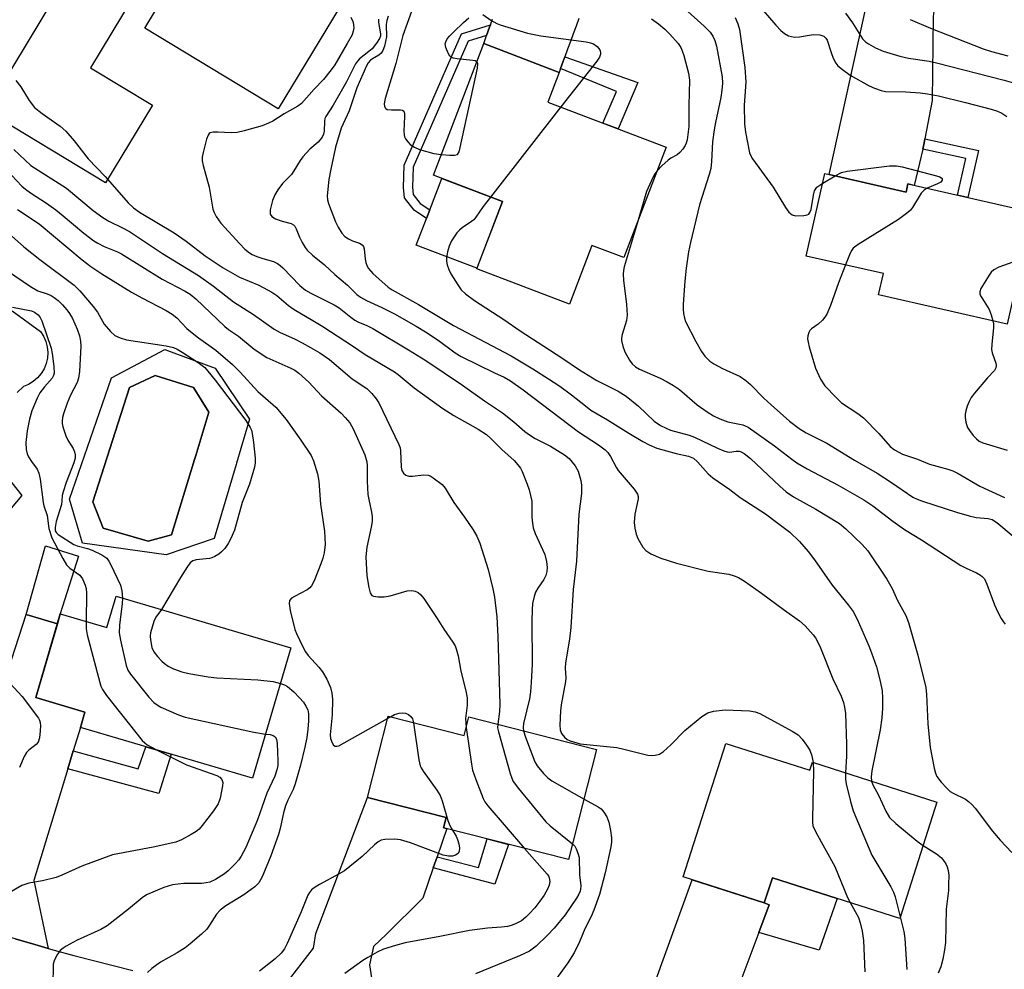
# Model space of a CAD drawing. Units: inches. Extents: x 1249770 to 1255770, y 577451 to 581451.
# Drawn here: x 1251198 to 1251434, y 579315 to 579543 of the extents above; entities that cross this region are included whole.
import ezdxf

# ---------------------------------------------------------------- set-up
doc = ezdxf.new("R2010")
doc.units = ezdxf.units.IN
doc.header["$MEASUREMENT"] = 0
for name, color, linetype in [('BLDG-Footprint', 5, 'Continuous'), ('CULTRL-Pad', 6, 'Continuous'), ('CULTRL-Swimming Pool in Ground', 4, 'Continuous'), ('TRANS-Driveway', 251, 'Continuous'), ('TRANS-Non Street Sidewalk', 7, 'Continuous'), ('TRANS-Road', 130, 'Continuous'), ('Undefined', 1, 'Continuous')]:
    doc.layers.add(name, color=color, linetype=linetype)

msp = doc.modelspace()

# ---------------------------------------------------------------- linework, layer by layer
at = {"layer": 'BLDG-Footprint'}
for points, elevation in [([(1251231.45, 579570.52), (1251242.46, 579563.87), (1251244.86, 579567.84), (1251276.52, 579548.72), (1251260.03, 579521.42), (1251228.03, 579540.74), (1251230.62, 579545.03), (1251219.95, 579551.48)], 670.2), ([(1251353.16, 579512.23), (1251343.05, 579485.72), (1251335.36, 579488.65), (1251329.98, 579474.56), (1251307.72, 579483.04), (1251313.88, 579499.19), (1251297.36, 579505.49), (1251309.4, 579537.06), (1251327.47, 579530.17), (1251324.76, 579523.06)], 663.28), ([(1251391.27, 579505.89), (1251410.77, 579501.45), (1251411.21, 579503.4), (1251441.12, 579496.6), (1251435.02, 579469.78), (1251404.17, 579476.8), (1251405.32, 579481.88), (1251386.77, 579486.1)], 656.98), ([(1251221.14, 579404.48), (1251263.11, 579392.14), (1251253.91, 579360.84), (1251212.6, 579372.99), (1251213.69, 579376.71), (1251201.87, 579380.19), (1251207.77, 579400.27), (1251218.94, 579396.99)], 683.99), ([(1251286.46, 579375.68), (1251304.69, 579371.04), (1251305.83, 579375.53), (1251336.49, 579367.72), (1251329.75, 579341.29), (1251299.72, 579348.94), (1251300.35, 579351.39), (1251281.5, 579356.19)], 676.12), ([(1251367.51, 579369.17), (1251387.64, 579362.73), (1251388.26, 579364.67), (1251418.17, 579355.11), (1251409.23, 579327.17), (1251378.67, 579336.95), (1251376.73, 579330.9), (1251357.26, 579337.13)], 668.95)]:
    msp.add_lwpolyline(points, close=True, dxfattribs=dict(at, elevation=elevation))
at = {"layer": 'CULTRL-Pad'}
for points in [[(1251229.87, 579522.31), (1251218.63, 579503.69), (1251189.98, 579520.98), (1251212.76, 579558.7), (1251213.62, 579558.18), (1251215.75, 579556.9), (1251221.23, 579553.59), (1251219.95, 579551.48), (1251225.29, 579548.26), (1251215.03, 579531.27)], [(1251313.88, 579499.19), (1251307.76, 579483.16), (1251293.19, 579488.71), (1251295.65, 579495.14), (1251296.44, 579497.23), (1251299.31, 579504.74)], [(1251207.77, 579400.27), (1251207.07, 579397.9), (1251199.61, 579400.07), (1251204.23, 579416.57), (1251212.17, 579414.08)], [(1251394.19, 579331.99), (1251389.89, 579319.53), (1251375.43, 579323.84), (1251377.89, 579330.41), (1251376.73, 579330.9), (1251378.67, 579336.95)]]:
    msp.add_lwpolyline(points, close=True, dxfattribs=at)
for points in [[(1251196.25, 579472.97, 0), (1251203.03, 579468.01, 0), (1251203.76, 579466.87, 0), (1251204.3, 579465.63, 0), (1251204.63, 579464.33, 0), (1251204.76, 579462.98, 0), (1251204.67, 579461.64, 0), (1251204.37, 579460.32, 0), (1251203.87, 579459.07, 0), (1251203.17, 579457.92, 0), (1251202.31, 579456.88, 0), (1251201.29, 579456, 0), (1251200.14, 579455.29, 0), (1251198.9, 579454.77, 0), (1251197.44, 579453.39, 0)], [(1251193.77, 579434.75, 0), (1251198.57, 579428.62, 0), (1251192.44, 579421.51, 0)]]:
    msp.add_polyline3d(points, dxfattribs=at)
for points in [[(1251244.9, 579459.24, 0), (1251253.17, 579446.99, 0), (1251250.04, 579436.38, 0), (1251249.95, 579436.08, 0), (1251244.73, 579418.36, 0), (1251233.15, 579414.39, 0), (1251213.13, 579417.21, 0), (1251209.98, 579427.8, 0), (1251220.08, 579456.92, 0), (1251232.82, 579463.7, 0)], [(1251234.47, 579419.19, 0), (1251239.97, 579437.32, 0), (1251240.26, 579438.29, 0), (1251243.41, 579448.64, 0), (1251239.77, 579454.6, 0), (1251230.5, 579457.42, 0), (1251224.38, 579454.6, 0), (1251215.61, 579427.14, 0), (1251218.09, 579420.85, 0), (1251228.85, 579417.7, 0)]]:
    msp.add_polyline3d(points, close=True, dxfattribs=at)
at = {"layer": 'CULTRL-Swimming Pool in Ground'}
msp.add_lwpolyline([(1251234.47, 579419.19), (1251228.85, 579417.7), (1251218.09, 579420.85), (1251215.61, 579427.14), (1251224.38, 579454.6), (1251230.5, 579457.42), (1251239.77, 579454.6), (1251243.41, 579448.64), (1251240.26, 579438.29), (1251239.97, 579437.32)], close=True, dxfattribs=at)
at = {"layer": 'TRANS-Driveway'}
for points in [[(1251424.65, 579560.48), (1251418.05, 579550.08), (1251417.27, 579543.59), (1251416.99, 579523.41), (1251415.28, 579514.25), (1251415.09, 579513.24), (1251414.75, 579511.77), (1251412.73, 579503.06), (1251411.21, 579503.4), (1251410.77, 579501.45), (1251392.26, 579505.67), (1251402.18, 579550.75), (1251402.4, 579557.12), (1251401.17, 579563.49), (1251400.37, 579566.29), (1251406.97, 579564.44)], [(1251210.89, 579367.37), (1251209.6, 579363.11), (1251201.44, 579336.28), (1251204.87, 579319.99), (1251201.63, 579320.9), (1251196.95, 579322.26), (1251192.28, 579323.66), (1251187.62, 579325.1), (1251182.97, 579326.59), (1251180.06, 579327.55), (1251188.36, 579339.46), (1251190.79, 579355.13), (1251188.3, 579365.49), (1251199.61, 579400.07), (1251207.07, 579397.9), (1251201.87, 579380.19), (1251213.69, 579376.71), (1251212.6, 579372.99)], [(1251298.18, 579341.97), (1251297.27, 579339.32), (1251294.76, 579332.05), (1251286.08, 579323.37), (1251282.93, 579320.42), (1251281.95, 579316.03), (1251284.13, 579301.96), (1251263.45, 579306.99), (1251259, 579307.75), (1251268.57, 579320.02), (1251269.13, 579323.6), (1251281.5, 579356.19), (1251300.35, 579351.39), (1251299.72, 579348.94), (1251300.51, 579348.74)], [(1251360.33, 579283.52), (1251360.08, 579283.58), (1251355.33, 579284.65), (1251336.09, 579289.33), (1251346.46, 579300.68), (1251359.4, 579336.44), (1251376.73, 579330.9), (1251377.89, 579330.41), (1251375.43, 579323.84)]]:
    msp.add_lwpolyline(points, close=True, dxfattribs=at)
msp.add_lwpolyline([(1251332.23, 579543.09), (1251331.55, 579541.25), (1251330.87, 579539.4), (1251330.19, 579537.56), (1251329.51, 579535.71), (1251328.83, 579533.86), (1251328.15, 579532.02), (1251327.81, 579531.09), (1251327.47, 579530.17), (1251309.4, 579537.06), (1251310.09, 579539.03), (1251310.79, 579540.99), (1251311, 579541.6), (1251311.48, 579542.95)], dxfattribs=at)
at = {"layer": 'TRANS-Non Street Sidewalk'}
for points in [[(1251310.09, 579539.03), (1251305.67, 579537.66), (1251292.47, 579507.39), (1251292.3, 579502.62), (1251292.49, 579500.89), (1251294.17, 579498.71), (1251296.44, 579497.23), (1251295.65, 579495.14), (1251292.66, 579497.09), (1251290.39, 579500.05), (1251290.11, 579502.54), (1251290.29, 579507.88), (1251304.07, 579539.45), (1251311, 579541.6), (1251310.79, 579540.99)], [(1251327.81, 579531.09), (1251328.15, 579532.02), (1251328.83, 579533.86), (1251346.4, 579527.71), (1251341.67, 579516.61), (1251337.99, 579518.01), (1251341.22, 579525.58)], [(1251414.75, 579511.77), (1251415.09, 579513.24), (1251415.28, 579514.25), (1251428.17, 579511.45), (1251425.55, 579500.14), (1251423.08, 579500.7), (1251425.12, 579509.52)], [(1251209.6, 579363.11), (1251210.89, 579367.37), (1251226.42, 579363.09), (1251228.27, 579368.38), (1251234.35, 579366.59), (1251231.4, 579357.13)], [(1251297.27, 579339.32), (1251298.18, 579341.97), (1251308.14, 579339.4), (1251310.18, 579346.27), (1251315.36, 579344.96), (1251312.07, 579335.4)]]:
    msp.add_lwpolyline(points, close=True, dxfattribs=at)
at = {"layer": 'TRANS-Road'}
msp.add_polyline3d([(1251196.95, 579322.26, 0), (1251201.63, 579320.9, 0), (1251204.87, 579319.99, 0), (1251206.32, 579319.58, 0), (1251211.03, 579318.3, 0), (1251215.75, 579317.07, 0), (1251220.48, 579315.87, 0), (1251225.21, 579314.72, 0)], dxfattribs=at)
at = {"layer": 'Undefined'}
for p, q in [((1251327.89, 579521.87, 664), (1251311.04, 579500.27, 664)), ((1251390.75, 579503.61, 658), (1251393.72, 579505.33, 658)), ((1251286.32, 579375.13, 678), (1251286.99, 579375.55, 678))]:
    msp.add_line(p, q, dxfattribs=at)
for points, elevation in [([(1251292.04, 579544.79), (1251289.95, 579539.05), (1251288.27, 579532.3), (1251285.73, 579523.94), (1251285.54, 579523.11), (1251285.51, 579522.57), (1251285.57, 579522.07), (1251285.74, 579521.64), (1251285.88, 579521.48), (1251286.25, 579521.28), (1251287.22, 579521.16), (1251289.45, 579521.2), (1251289.91, 579521.1), (1251290.2, 579520.84), (1251290.35, 579520.41), (1251290.41, 579519.62), (1251290.24, 579516.1), (1251290.26, 579515.24), (1251290.4, 579514.72), (1251290.65, 579514.22), (1251291.14, 579513.53), (1251291.73, 579512.9), (1251292.78, 579512.21), (1251294.01, 579511.69), (1251297.45, 579510.74), (1251299.26, 579510.46)], 664), ([(1251309.18, 579544.07), (1251311.09, 579542.73), (1251312.57, 579541.91), (1251313.36, 579541.56), (1251319.89, 579539.61), (1251323.12, 579538.94), (1251333.94, 579537.5), (1251335, 579537.28), (1251335.77, 579536.98), (1251336.63, 579536.36), (1251337.23, 579535.56), (1251337.38, 579535.05), (1251337.4, 579534.53), (1251337.16, 579533.82), (1251336.51, 579532.85), (1251327.89, 579521.87)], 664), ([(1251357.56, 579545.49), (1251362.32, 579541.24), (1251363.74, 579539.81), (1251364.36, 579538.86), (1251364.85, 579537.84), (1251365.24, 579536.44), (1251366.59, 579529.07), (1251366.7, 579527.59), (1251366.56, 579525.87), (1251366.26, 579524.15), (1251364.98, 579518.11), (1251364.69, 579516.38), (1251364.33, 579513.52), (1251364.06, 579508.77), (1251363.86, 579507.09), (1251363.5, 579505.7), (1251361.19, 579498.42), (1251359.02, 579489.34), (1251358.56, 579487.1), (1251357.98, 579483.22), (1251357.62, 579480.08), (1251357.25, 579474.56), (1251357.24, 579473.39), (1251357.34, 579472.29), (1251357.57, 579471.24), (1251357.85, 579470.44), (1251360.33, 579465.57), (1251361.69, 579463.23), (1251362.48, 579462.11), (1251363.67, 579460.89), (1251364.62, 579460.23), (1251366.7, 579459.15), (1251370.91, 579457.18), (1251372.32, 579456.25), (1251373.38, 579455.3), (1251376.65, 579451.99), (1251378.37, 579450.4), (1251382.75, 579446.47), (1251385.06, 579444.75), (1251386.77, 579443.69), (1251391.73, 579441.2), (1251398.36, 579437.13), (1251403.78, 579434.03), (1251407.25, 579431.77), (1251412.37, 579428.26), (1251413.39, 579427.77), (1251414.72, 579427.28), (1251422.83, 579424.68), (1251425.88, 579423.78), (1251427.55, 579423.37), (1251430.48, 579423.14), (1251431.38, 579422.9), (1251432.51, 579422.16), (1251436.46, 579418.92)], 660), ([(1251376.44, 579545.01), (1251379.5, 579541.51), (1251380.7, 579540.24), (1251381.56, 579539.48), (1251382.57, 579538.95), (1251383.99, 579538.63), (1251385.14, 579538.7), (1251387.48, 579539.1), (1251388.64, 579539.22), (1251390.04, 579539.14), (1251390.56, 579539.03), (1251391.01, 579538.83), (1251391.52, 579538.38), (1251391.8, 579537.93), (1251392.76, 579534.9), (1251393.26, 579533.61), (1251393.88, 579532.41), (1251394.41, 579531.78), (1251395.5, 579530.85), (1251397.37, 579529.49), (1251401.91, 579526.94), (1251403.17, 579526.37), (1251404.74, 579525.83), (1251405.8, 579525.6), (1251410.73, 579525.54), (1251414.14, 579525.25), (1251415.89, 579525.01), (1251418.54, 579524.53), (1251425.04, 579522.94), (1251431.19, 579521.37), (1251432.7, 579520.84), (1251433.7, 579520.35), (1251434.9, 579519.56)], 656), ([(1251396.21, 579544.41), (1251397.9, 579542.06), (1251400.33, 579538.22), (1251401.02, 579537.46), (1251401.7, 579536.98), (1251403.45, 579536.05), (1251405.25, 579535.22), (1251409.28, 579534.05), (1251411.31, 579533.56), (1251416.28, 579532.84), (1251418.02, 579532.49), (1251434.31, 579528.33), (1251438.23, 579527.16)], 654), ([(1251277.52, 579543.43), (1251278.01, 579542.38), (1251278.17, 579541.66), (1251278.19, 579540.89), (1251278.07, 579540.06), (1251277.78, 579539.2), (1251276.64, 579537.06), (1251273.63, 579532), (1251272.81, 579530.77), (1251270.95, 579528.43), (1251268.72, 579526.15), (1251265.62, 579522.71), (1251264.78, 579522.05), (1251261.5, 579520.24), (1251258.76, 579518.48), (1251257.75, 579517.96), (1251256.2, 579517.34), (1251251.91, 579516.11), (1251250.18, 579515.71), (1251248.74, 579515.64), (1251245.56, 579515.83), (1251244.45, 579515.83), (1251243.72, 579515.64), (1251243.52, 579515.51), (1251243.22, 579515.13), (1251242.83, 579514.11), (1251242.03, 579510.97), (1251241.81, 579509.84), (1251241.8, 579508.98), (1251242.02, 579507.83), (1251243.47, 579502.66), (1251244.41, 579497.37), (1251244.66, 579496.56), (1251245.17, 579495.58), (1251246.32, 579493.99), (1251250.83, 579489), (1251252.07, 579487.73), (1251253.15, 579486.89), (1251253.84, 579486.46), (1251254.93, 579485.97), (1251256.35, 579485.48), (1251258.93, 579484.76), (1251259.87, 579484.31), (1251260.51, 579483.86), (1251261.15, 579483.26), (1251265.22, 579479.04), (1251266.64, 579477.89), (1251267.92, 579477.19), (1251273.53, 579474.43), (1251274.7, 579473.65), (1251277.47, 579471.42), (1251278.44, 579470.76), (1251279.2, 579470.36), (1251281.31, 579469.47), (1251282.77, 579468.7), (1251291.37, 579463.63), (1251295.51, 579461.05), (1251304.32, 579455.14), (1251309.57, 579451.4), (1251313.87, 579448.48), (1251316.6, 579446.34), (1251319.25, 579444.02), (1251320.36, 579443.22), (1251321.77, 579442.35), (1251325.4, 579440.52), (1251328.78, 579438.44), (1251329.87, 579437.53), (1251331.35, 579435.74), (1251332.02, 579434.47), (1251332.7, 579432.29), (1251332.83, 579431.14), (1251332.82, 579429.1), (1251332.25, 579424.2), (1251331.63, 579412.93), (1251330.83, 579406.14), (1251330.33, 579396.99), (1251329.98, 579394.19), (1251328.98, 579388.49), (1251328.94, 579387.19), (1251329.07, 579384.92), (1251329.01, 579384.03), (1251328, 579378.46), (1251327.81, 579377), (1251327.67, 579373.54), (1251327.74, 579372.42), (1251328.03, 579371.54), (1251328.75, 579370.65), (1251329.43, 579370.13), (1251330.17, 579369.78), (1251332.57, 579369.1), (1251341.32, 579368.18), (1251343.05, 579367.82), (1251348.78, 579366.36), (1251349.65, 579366.26), (1251350.5, 579366.33), (1251351.6, 579366.63), (1251352.57, 579367.24), (1251354.31, 579368.87), (1251357.65, 579372.27), (1251361.73, 579375.6), (1251363.16, 579376.54), (1251364.51, 579376.9), (1251367.34, 579377.25), (1251373.2, 579377.02), (1251374.54, 579376.77), (1251375.63, 579376.32), (1251383.39, 579372.12), (1251384.87, 579371.21), (1251385.85, 579370.18), (1251386.86, 579368.78), (1251387.62, 579367.56), (1251388.13, 579366.22), (1251388.47, 579364.61)], 670), ([(1251284.15, 579542.94), (1251284.15, 579542.13), (1251284.63, 579539.45), (1251284.6, 579538.95), (1251284.41, 579538.31), (1251283.69, 579537.14), (1251282.6, 579535.84), (1251281.83, 579535.15), (1251279.57, 579533.4), (1251279.08, 579532.88), (1251278.64, 579532.24), (1251276.43, 579527.94), (1251274.53, 579524.54), (1251273.24, 579522.33), (1251271.48, 579519.59), (1251271.29, 579519.12), (1251271.15, 579518.46), (1251271.13, 579516.08), (1251270.95, 579515.32), (1251270.61, 579514.59), (1251269.69, 579513.46), (1251267.67, 579511.71), (1251265.96, 579509.92), (1251265.3, 579509.02), (1251263.83, 579506.57), (1251263.22, 579505.69), (1251261.1, 579503.52), (1251259.94, 579501.96), (1251259.23, 579500.78), (1251258.71, 579499.44), (1251258.15, 579497.21), (1251258.1, 579496.67), (1251258.16, 579496.18), (1251258.53, 579495.6), (1251259.43, 579495.06), (1251261.04, 579494.47), (1251263.16, 579493.91), (1251263.75, 579493.58), (1251264.05, 579493.25), (1251264.39, 579492.65), (1251265.18, 579490.66), (1251265.81, 579489.39), (1251266.52, 579488.18), (1251267.03, 579487.5), (1251268.32, 579486.28), (1251271.14, 579483.97), (1251273.63, 579481.7), (1251276.7, 579479.12), (1251278.97, 579476.91), (1251279.8, 579476.24), (1251281.24, 579475.41), (1251284.91, 579473.76), (1251287.96, 579472.28), (1251293.21, 579469.25), (1251295.43, 579467.9), (1251298.44, 579465.93), (1251302.51, 579462.92), (1251303.94, 579461.98), (1251312, 579458.05), (1251314.33, 579457.02), (1251315.83, 579456.18), (1251318.86, 579454.01), (1251332.15, 579443.9), (1251336.91, 579440.83), (1251338.56, 579439.61), (1251339.16, 579438.97), (1251339.82, 579437.99), (1251341.15, 579435.42), (1251341.63, 579434.68), (1251345.5, 579430.16), (1251346.31, 579428.99), (1251346.49, 579428.39), (1251346.48, 579427.85), (1251345.68, 579424.17), (1251345.53, 579422.2), (1251345.62, 579420.79), (1251345.95, 579419.38), (1251346.4, 579418.3), (1251347.55, 579416.25), (1251348.31, 579415.42), (1251349.53, 579414.69), (1251351.9, 579413.6), (1251355.62, 579412.45), (1251363.25, 579410.49), (1251368.19, 579409.82), (1251369.49, 579409.42), (1251370.5, 579409.02), (1251371.99, 579408.12), (1251376.08, 579405.19), (1251381.56, 579401.12), (1251385.17, 579398.55), (1251386.51, 579397.42), (1251388.49, 579395.22), (1251389.02, 579394.51), (1251389.53, 579393.61), (1251390.21, 579392.09), (1251393.15, 579384.69), (1251395.17, 579380.48), (1251395.75, 579379.03), (1251396.01, 579377.87), (1251396.2, 579376.39), (1251396.47, 579369.03), (1251396.48, 579366.11), (1251396.24, 579362.12)], 668), ([(1251286.44, 579543.62), (1251286.11, 579542.61), (1251285.98, 579541.66), (1251286.04, 579538.73), (1251285.6, 579536.46), (1251285.21, 579535.41), (1251284.77, 579534.78), (1251284.2, 579534.27), (1251282.72, 579533.43), (1251282.22, 579533.07), (1251281.68, 579532.45), (1251281.24, 579531.74), (1251278.91, 579526.44), (1251277.08, 579520.98), (1251275.2, 579516.77), (1251273.83, 579512.22), (1251272.7, 579506.97), (1251272.24, 579504.47), (1251271.82, 579500.52), (1251271.9, 579499.57), (1251272.12, 579498.72), (1251273.81, 579494.31), (1251274.47, 579493.06), (1251275.36, 579491.61), (1251276.09, 579490.8), (1251276.95, 579490.21), (1251277.91, 579489.75), (1251279.56, 579489.21), (1251280.23, 579488.79), (1251280.53, 579488.36), (1251280.7, 579487.87), (1251280.95, 579485.34), (1251281.1, 579484.53), (1251281.37, 579483.81), (1251281.73, 579483.12), (1251282.79, 579481.9), (1251286.45, 579478.6), (1251287.38, 579477.99), (1251293.74, 579474.47), (1251302.11, 579469.42), (1251315.96, 579462.16), (1251321.19, 579459.04), (1251324.95, 579456.68), (1251327.66, 579454.86), (1251330.48, 579452.8), (1251333.78, 579450.13), (1251335.13, 579449.14), (1251339.09, 579446.81), (1251344.19, 579443.58), (1251347.55, 579441.58), (1251349.11, 579440.79), (1251350.97, 579440.04), (1251355.57, 579438.7), (1251358.56, 579438.06), (1251359.72, 579437.58), (1251360.73, 579436.76), (1251363.28, 579433.88), (1251364.35, 579432.89), (1251368.45, 579430.06), (1251370.95, 579428.19), (1251377.05, 579424.26), (1251379.66, 579422.22), (1251382.85, 579419.89), (1251385.14, 579417.63), (1251387.25, 579415.24), (1251388.75, 579413.22), (1251392.98, 579407.11), (1251396.86, 579402.45), (1251398.04, 579400.82), (1251398.98, 579399.01), (1251401.83, 579392.56), (1251402.48, 579390.92), (1251403.62, 579387.55), (1251404.52, 579384.11), (1251405.01, 579381.81), (1251405.12, 579380.05), (1251405.1, 579377.66), (1251404.9, 579375.32), (1251404.53, 579372.44), (1251402.54, 579362.56), (1251402.37, 579361.12), (1251402.42, 579360.14)], 666), ([(1251307.74, 579532.72), (1251307.3, 579532.93), (1251306.79, 579533.04), (1251303, 579533.39), (1251302.17, 579533.55), (1251301.69, 579533.75), (1251301.29, 579534.08), (1251300.84, 579534.79), (1251300.32, 579536.16), (1251300.17, 579536.98), (1251300.26, 579537.49), (1251300.64, 579538.19), (1251301.17, 579538.86), (1251302.19, 579539.89), (1251304.51, 579542.1), (1251305.8, 579543.22)], 664), ([(1251349.66, 579543.05), (1251351.31, 579541.81), (1251352.84, 579540.54), (1251354.06, 579539.37), (1251356.02, 579537.12), (1251356.67, 579536.14), (1251357.04, 579535.35), (1251357.42, 579534.24), (1251358.5, 579529.96), (1251358.77, 579528.3), (1251358.61, 579522.22), (1251358.59, 579517.17), (1251358.19, 579513.99), (1251357.98, 579513.16), (1251357.76, 579512.66), (1251357.15, 579511.75), (1251356.43, 579510.92), (1251355.81, 579510.39), (1251354.31, 579509.58), (1251353.64, 579509.09), (1251352.16, 579507.76), (1251351, 579506.58)], 662), ([(1251369.7, 579543.35), (1251370.39, 579541.82), (1251370.78, 579540.44), (1251372.04, 579531.33), (1251372.26, 579527.85), (1251371.91, 579522.28), (1251371.94, 579517.81), (1251372.18, 579515.86), (1251373.19, 579510.9), (1251373.46, 579510.18), (1251373.9, 579509.41), (1251378.88, 579502.65), (1251381.81, 579497.78), (1251382.62, 579496.65), (1251383.4, 579495.99), (1251384.19, 579495.79), (1251386.21, 579495.81), (1251387, 579495.96), (1251387.42, 579496.19), (1251387.69, 579496.56), (1251387.94, 579497.31), (1251388.53, 579500.72), (1251388.81, 579501.74), (1251389.37, 579502.6), (1251389.8, 579502.98), (1251390.75, 579503.61)], 658), ([(1251411.77, 579542.83), (1251416.6, 579540.8), (1251429.28, 579535.82), (1251431.25, 579535.19), (1251435.19, 579534.12)], 652), ([(1251299.26, 579510.46), (1251301.27, 579510.29), (1251302.39, 579510.28), (1251303.06, 579510.5), (1251303.46, 579511.09), (1251303.77, 579512.18), (1251307.88, 579531.17), (1251307.97, 579532.22), (1251307.93, 579532.43), (1251307.74, 579532.72)], 664), ([(1251197.11, 579528.22), (1251198.28, 579526.68), (1251200.29, 579523.4), (1251201.58, 579521.78), (1251203.39, 579520.32), (1251207.75, 579517.23), (1251209.06, 579516.07), (1251211.11, 579513.72), (1251214.48, 579509.43), (1251218.54, 579505.19), (1251224.06, 579498.84), (1251225.31, 579497.64), (1251226.76, 579496.67), (1251235.1, 579491.7), (1251237.97, 579489.67), (1251242.51, 579486.18), (1251246.86, 579483.24), (1251250.81, 579481.02), (1251255.45, 579479.14), (1251258.56, 579477.45), (1251259.75, 579476.65), (1251262.57, 579474.22), (1251263.9, 579473.27), (1251268.39, 579470.68), (1251270.81, 579469.18), (1251277.88, 579464.59), (1251280.95, 579462.48), (1251288.01, 579458.36), (1251288.88, 579457.71), (1251292.7, 579454.5), (1251299.61, 579449.54), (1251302.25, 579447.83), (1251308.07, 579444.56), (1251310.02, 579443.26), (1251311.2, 579442.22), (1251313.73, 579439.71), (1251316.69, 579437.04), (1251317.61, 579436.05), (1251318.18, 579435.23), (1251318.58, 579434.43), (1251319.8, 579431.39), (1251320.27, 579430), (1251320.63, 579428.64), (1251320.9, 579427.27), (1251320.94, 579423.43), (1251321.08, 579422.01), (1251321.29, 579420.9), (1251321.77, 579419.54), (1251324.04, 579414.49), (1251324.48, 579412.79), (1251324.65, 579411.39), (1251324.57, 579410.4), (1251324.31, 579409.45), (1251323.83, 579408.52), (1251322.39, 579406.45), (1251321.83, 579405.49), (1251321.46, 579404.41), (1251321.1, 579402.71), (1251320.98, 579401.25), (1251320.95, 579398.59), (1251321.03, 579388.17), (1251320.78, 579383.82), (1251320.59, 579381.52), (1251320.35, 579379.88), (1251318.91, 579373.99), (1251318.84, 579372.97), (1251318.92, 579372.2)], 672), ([(1251196.62, 579511.66), (1251200.73, 579507.86), (1251209.22, 579502.36), (1251215.68, 579497.06), (1251217.99, 579495.38), (1251219.44, 579494.47), (1251222.73, 579492.89), (1251224.36, 579491.97), (1251232.29, 579486.71), (1251240.94, 579481.43), (1251244.56, 579478.85), (1251249.32, 579475.08), (1251254.1, 579472.1), (1251259.1, 579468.53), (1251260.52, 579467.74), (1251263.96, 579466.22), (1251265.79, 579465.32), (1251267.85, 579464.2), (1251270.04, 579462.89), (1251272.34, 579461.25), (1251277.83, 579456.62), (1251281.31, 579454.3), (1251282.54, 579453.15), (1251283.59, 579451.85), (1251284.18, 579450.89), (1251289.04, 579440.92), (1251289.32, 579440.12), (1251289.45, 579439.35), (1251289.58, 579435.46), (1251289.77, 579434.69), (1251290.1, 579434.04), (1251290.67, 579433.56), (1251291.43, 579433.33), (1251292.28, 579433.33), (1251294.91, 579433.6), (1251296.03, 579433.53), (1251296.55, 579433.34), (1251297.29, 579432.9), (1251299.4, 579431.31), (1251300.16, 579430.45), (1251302.24, 579426.97), (1251304.77, 579423.49), (1251306.85, 579420.38), (1251307.72, 579418.91), (1251308.46, 579417.2), (1251310.48, 579410.89), (1251311.6, 579406.29), (1251311.98, 579404.24), (1251312.53, 579399.54), (1251312.8, 579394.8), (1251313.27, 579378.58), (1251313.19, 579376.84), (1251312.74, 579373.77)], 674), ([(1251351, 579506.58), (1251350.47, 579505.86), (1251350.05, 579505.09), (1251348.49, 579501.58), (1251346.18, 579493.93)], 662), ([(1251393.72, 579505.33), (1251395.22, 579506.11), (1251396.65, 579506.47), (1251406.76, 579507.71), (1251408.47, 579507.75), (1251409.78, 579507.48), (1251418.09, 579505.35), (1251418.86, 579505.09), (1251419.39, 579504.72), (1251419.44, 579504.28), (1251419.06, 579503.82), (1251418.33, 579503.44), (1251415.78, 579502.36)], 658), ([(1251196.13, 579505.45), (1251198.53, 579502.91), (1251199.42, 579502.14), (1251200.59, 579501.29), (1251204.44, 579498.8), (1251206.69, 579497.23), (1251208.48, 579495.79), (1251213.38, 579491.56), (1251215.78, 579489.78), (1251216.77, 579489.18), (1251218.3, 579488.43), (1251221.53, 579487.1), (1251222.48, 579486.64), (1251232.25, 579480.54), (1251237.74, 579477.7), (1251238.95, 579476.97), (1251240.29, 579475.83), (1251247.24, 579469.21), (1251248.14, 579468.5), (1251250.54, 579466.9), (1251254.3, 579463.74), (1251257.34, 579461.78), (1251263.1, 579459.23), (1251264.09, 579458.69), (1251265.03, 579458.03), (1251267.39, 579455.87), (1251270.47, 579452.58), (1251275.15, 579448.37), (1251276.17, 579447.37), (1251277.24, 579446.09), (1251278.07, 579444.67), (1251280.83, 579438.39), (1251281.35, 579436.75), (1251281.43, 579435.89), (1251281.45, 579432.1), (1251281.59, 579428.89), (1251281.78, 579427.72), (1251282.49, 579424.64), (1251282.63, 579423.58), (1251282.59, 579422.45), (1251282.4, 579421.04), (1251281.34, 579416.24), (1251281.07, 579413.92), (1251281.31, 579409.42), (1251281.81, 579406.59), (1251282.17, 579405.28), (1251282.55, 579404.69), (1251282.97, 579404.49), (1251284.04, 579404.35), (1251285.51, 579404.38), (1251286.97, 579404.6), (1251291.01, 579405.76), (1251292.16, 579405.9), (1251292.95, 579405.74), (1251293.69, 579405.4), (1251294.32, 579404.85), (1251295.04, 579403.91), (1251298.22, 579399.17), (1251299.84, 579396.6), (1251302.01, 579393.46), (1251302.52, 579392.56), (1251302.8, 579391.87), (1251303.23, 579390.2), (1251303.92, 579386.52), (1251305.07, 579381.8), (1251305.38, 579380.12), (1251305.4, 579378.34), (1251304.99, 579375.15), (1251305.17, 579372.96)], 676), ([(1251415.78, 579502.36), (1251415.1, 579501.95), (1251414.37, 579501.21), (1251412.31, 579497.74), (1251411.79, 579497.09), (1251411.18, 579496.53), (1251408.94, 579494.86), (1251399.26, 579488.84), (1251398.09, 579487.97), (1251397.72, 579487.54), (1251397.31, 579486.79), (1251396.18, 579483.96)], 658), ([(1251311.04, 579500.27), (1251309.25, 579497.97), (1251307.5, 579495.44), (1251306.99, 579494.83), (1251306.45, 579494.38), (1251304.22, 579492.85), (1251303.56, 579492.3), (1251302.97, 579491.66), (1251301.64, 579489.75), (1251301.08, 579488.45), (1251300.71, 579487.08), (1251300.45, 579485.69), (1251300.45, 579484.86), (1251300.62, 579484.01), (1251300.98, 579482.89), (1251301.47, 579481.84), (1251303.17, 579479.16), (1251304.01, 579478), (1251305.05, 579477), (1251307.18, 579475.42), (1251314.2, 579470.92), (1251318.12, 579468.16), (1251328.15, 579461.7), (1251332.37, 579458.8), (1251336.55, 579456.27), (1251341.62, 579453.68), (1251343.55, 579452.52), (1251346.5, 579450.07), (1251350.31, 579446.51), (1251351.81, 579445.44), (1251353.14, 579444.77), (1251354.24, 579444.33), (1251358.69, 579443.09), (1251360.01, 579442.63), (1251365.47, 579439.98), (1251367.04, 579439.34), (1251367.84, 579439.12), (1251368.36, 579439.07), (1251369.97, 579439.29), (1251370.68, 579439.29), (1251371.15, 579439.15), (1251371.87, 579438.76), (1251373.43, 579437.51), (1251380.49, 579430.88), (1251382, 579429.55), (1251383.77, 579428.32), (1251389.1, 579425.36), (1251394.79, 579421.91), (1251396.29, 579420.65), (1251400.24, 579416.89), (1251401.55, 579415.34), (1251406.12, 579408.62), (1251407.39, 579406.31), (1251408.72, 579403.43), (1251410.69, 579399.83), (1251411.36, 579398.21), (1251413.61, 579390.32), (1251415.46, 579382.6), (1251415.63, 579380.87), (1251415.98, 579373.89), (1251416.52, 579368.16), (1251417.52, 579363.2), (1251417.81, 579362.05), (1251418.12, 579361.24), (1251419.14, 579359.9), (1251420.52, 579358.44), (1251421.36, 579357.67), (1251422.09, 579357.2), (1251425.03, 579355.78), (1251425.73, 579355.27), (1251426.57, 579354.49), (1251427.32, 579353.61), (1251431.51, 579348.09), (1251433.32, 579345.93), (1251436.1, 579342.99)], 664), ([(1251197.47, 579497.31), (1251202.66, 579493.84), (1251213.02, 579485.21), (1251215.11, 579483.62), (1251217.73, 579481.87), (1251224.86, 579477.41), (1251227.33, 579476.05), (1251233.16, 579473.06), (1251234.65, 579472.16), (1251235.73, 579471.26), (1251238.15, 579468.75), (1251239.38, 579467.65), (1251240.9, 579466.45), (1251245.12, 579463.49), (1251249.06, 579460.11), (1251250.97, 579458.24), (1251255.2, 579453.59), (1251259.52, 579449.82), (1251261.97, 579446.86), (1251265.49, 579441.94), (1251267.94, 579438.27), (1251268.54, 579436.94), (1251269.49, 579433.85), (1251269.79, 579432.13), (1251270.19, 579426.61), (1251271.21, 579420.1), (1251271.32, 579416.88), (1251271.08, 579414.9), (1251270.74, 579413.61), (1251270.26, 579412.27), (1251268.69, 579408.22), (1251268.07, 579406.95), (1251267.69, 579406.48), (1251267.02, 579405.99), (1251263.94, 579404.43), (1251263.25, 579404.01), (1251262.77, 579403.48), (1251262.66, 579402.76), (1251262.94, 579401.09), (1251264.02, 579396.51), (1251264.42, 579395.53), (1251266.06, 579392.19), (1251266.61, 579391.14), (1251267.22, 579390.24), (1251269.83, 579387.48), (1251270.71, 579386.35), (1251271.71, 579384.61), (1251272.6, 579382.57), (1251272.95, 579381.2), (1251273.1, 579379.78), (1251273.05, 579376.03), (1251272.56, 579371.25), (1251272.64, 579370.39), (1251272.99, 579369.35), (1251273.37, 579368.72), (1251273.7, 579368.48), (1251274.12, 579368.48), (1251274.59, 579368.63), (1251286.32, 579375.13)], 678), ([(1251346.18, 579493.93), (1251343.12, 579483.51), (1251342.92, 579482.65), (1251342.82, 579481.78), (1251342.92, 579480.32), (1251343.67, 579474.48), (1251343.82, 579471.9), (1251343.63, 579470.63), (1251342.59, 579467.29), (1251342.45, 579466.44), (1251342.48, 579465.88), (1251342.79, 579464.48), (1251343.29, 579463.14), (1251344.36, 579461.14), (1251345.02, 579460.25), (1251345.83, 579459.54), (1251346.74, 579458.98), (1251351.71, 579456.77), (1251353.43, 579455.92), (1251354.92, 579455.07), (1251356.38, 579454.05), (1251360.63, 579450.43), (1251363.02, 579448.74), (1251364.51, 579447.8), (1251366.09, 579447.06), (1251368, 579446.32), (1251371.56, 579445.58), (1251372.1, 579445.4), (1251372.87, 579445.01), (1251379.16, 579440.61), (1251383.33, 579437.36), (1251384.52, 579436.53), (1251386.99, 579435.08), (1251394.46, 579431.11), (1251400.65, 579427.63), (1251402.77, 579426.2), (1251407.58, 579422.46), (1251410.41, 579420.53), (1251414.42, 579418.04), (1251423.9, 579411.88), (1251425.15, 579411.19), (1251427.66, 579410.08), (1251428.62, 579409.56), (1251429.04, 579409.24), (1251429.54, 579408.64), (1251430.15, 579407.36), (1251431.96, 579402.46), (1251432.79, 579400.63), (1251433.58, 579399.12), (1251434.03, 579398.41), (1251434.56, 579397.79)], 662), ([(1251196.08, 579490.97), (1251199.01, 579488.34), (1251202.84, 579485.26), (1251211.07, 579479.1), (1251212.42, 579477.78), (1251215.68, 579474), (1251216.66, 579472.63), (1251218.3, 579469.74), (1251219.82, 579468), (1251220.89, 579467.06), (1251222.11, 579466.47), (1251223.69, 579466.01), (1251233.17, 579464.54), (1251234.9, 579464.16), (1251235.78, 579463.78), (1251237, 579463.06), (1251240.85, 579460.57), (1251242.42, 579459.34), (1251243.2, 579458.52), (1251244.95, 579456.32), (1251252.27, 579446.66), (1251253.34, 579445), (1251253.63, 579444.31), (1251253.84, 579443.55), (1251254.17, 579441.34), (1251254.53, 579437.59), (1251254.53, 579436.52), (1251254.4, 579435.45), (1251253.18, 579431.34), (1251251.44, 579426.98), (1251249.56, 579420.37), (1251248.73, 579418.31), (1251248.04, 579417.1), (1251247.22, 579415.96), (1251246.48, 579415.12), (1251245.83, 579414.6), (1251244.88, 579414.01), (1251244.12, 579413.69), (1251243.56, 579413.56), (1251240.36, 579413.24), (1251239.6, 579412.95), (1251238.97, 579412.46), (1251238.29, 579411.61), (1251236.61, 579409), (1251232.02, 579401.28)], 680), ([(1251438.58, 579485.45), (1251433.02, 579483.47), (1251431.78, 579482.82), (1251431.2, 579482.21), (1251430.7, 579481.51), (1251428.72, 579478.28), (1251428.48, 579477.52), (1251428.49, 579477.05), (1251428.64, 579476.56), (1251429.06, 579475.8), (1251430.7, 579473.31), (1251431.19, 579472.01), (1251431.58, 579470.56)], 656), ([(1251195.06, 579482.57), (1251200.64, 579478.8), (1251202.4, 579477.79), (1251204.58, 579477.05), (1251205.6, 579476.6), (1251206.32, 579476.16), (1251207.22, 579475.41), (1251208.28, 579474.4), (1251209.36, 579473.2), (1251209.99, 579472.33), (1251210.7, 579471.15), (1251211.81, 579468.55), (1251212.37, 579466.96), (1251212.62, 579465.7), (1251212.67, 579464.51), (1251212.41, 579458.4), (1251212.17, 579456.82), (1251211.79, 579455.78), (1251210.18, 579452.69), (1251209.39, 579450.77), (1251208.5, 579448.25), (1251208.31, 579447.39), (1251208.23, 579446.5), (1251208.25, 579445.92), (1251208.4, 579445.1), (1251209.1, 579442.97), (1251209.61, 579441.94), (1251210.85, 579439.92), (1251211.19, 579439.14), (1251211.36, 579438.38), (1251211.35, 579437.59), (1251211.03, 579436.47), (1251209.19, 579431.77), (1251208.42, 579429.53), (1251208.24, 579428.69), (1251208.17, 579427.37), (1251208.05, 579426.53), (1251206.8, 579422.43), (1251206.51, 579420.99), (1251206.54, 579420.19), (1251206.83, 579419.66), (1251207.22, 579419.3), (1251210.99, 579416.86), (1251211.78, 579416.55), (1251214.32, 579415.95), (1251215.42, 579415.57), (1251217.77, 579414.4), (1251218.92, 579413.58), (1251219.42, 579412.91), (1251219.83, 579412.15), (1251222.22, 579407.14), (1251222.56, 579405.77), (1251222.67, 579404.03)], 682), ([(1251396.18, 579483.96), (1251394.51, 579479.67), (1251392.65, 579474.23), (1251391.73, 579472.13), (1251391.29, 579471.41), (1251390.72, 579470.76), (1251389.63, 579469.78), (1251388.03, 579468.62), (1251387.68, 579468.22), (1251387.43, 579467.76), (1251387.18, 579467), (1251387.13, 579466.28), (1251387.24, 579465.48), (1251387.53, 579464.33), (1251389.02, 579459.21), (1251390.23, 579456.53), (1251391.28, 579454.95), (1251393.97, 579452.14), (1251395.28, 579450.92), (1251399.15, 579448.35), (1251400.53, 579447.27), (1251404.25, 579443.53), (1251406.97, 579440.42), (1251408, 579439.61), (1251409.92, 579438.54), (1251413.5, 579437.34), (1251416.34, 579436.17), (1251420.78, 579434.98), (1251422, 579434.56), (1251423.27, 579433.9), (1251428.45, 579430.92), (1251434.38, 579428.19)], 658), ([(1251196.26, 579473.87), (1251200.82, 579472.97), (1251201.59, 579472.66), (1251202.46, 579472.02), (1251202.97, 579471.38), (1251203.33, 579470.6), (1251205.57, 579464.02), (1251205.83, 579462.7), (1251206.21, 579459.6), (1251206.28, 579457.97), (1251206.17, 579457.47), (1251205.8, 579456.79), (1251203.94, 579454.74), (1251202.88, 579453.31), (1251202.22, 579451.97), (1251200.97, 579448.94), (1251200.38, 579446.99), (1251199.79, 579444.17), (1251199.53, 579441.36), (1251199.61, 579439.71), (1251199.85, 579438.65), (1251200.17, 579437.92), (1251200.88, 579436.8), (1251202.18, 579435), (1251202.65, 579433.99), (1251202.94, 579432.58), (1251203.64, 579427.01), (1251203.84, 579426.18), (1251204.6, 579423.86), (1251205, 579420.76), (1251205.73, 579418.5), (1251208.4, 579413.5), (1251209.28, 579412.02), (1251210.04, 579411.22), (1251212.42, 579409.56), (1251213.06, 579408.68), (1251213.75, 579407.16), (1251213.94, 579406.36), (1251214.04, 579405.22), (1251213.94, 579398.46)], 684), ([(1251431.58, 579470.56), (1251431.71, 579469.85), (1251431.75, 579468.99), (1251431.33, 579464.85), (1251431.29, 579463.68), (1251431.42, 579462.92), (1251432.27, 579460.41), (1251432.35, 579459.87), (1251432.29, 579459.27), (1251431.95, 579458.64), (1251430.28, 579456.91), (1251427.18, 579453.21), (1251426.36, 579452.13), (1251425.86, 579451.19), (1251425.45, 579450.1), (1251425.1, 579448.99), (1251424.94, 579448.14), (1251424.95, 579447.33), (1251425.09, 579446.24), (1251425.3, 579445.46), (1251425.52, 579444.95), (1251425.98, 579444.22), (1251426.88, 579443.07), (1251427.65, 579442.21), (1251428.28, 579441.7), (1251429.21, 579441.27), (1251435.05, 579439.55)], 656), ([(1251222.67, 579404.03), (1251222.59, 579402.72), (1251222, 579397.51), (1251221.92, 579395.74), (1251222.19, 579393.98), (1251223.54, 579387.83), (1251223.97, 579386.76), (1251224.63, 579385.8), (1251229.03, 579380.31), (1251230.2, 579379.01), (1251230.98, 579378.4), (1251231.9, 579377.87), (1251236.12, 579376.03), (1251237.74, 579375.44), (1251254.24, 579371.85), (1251257.02, 579371.42)], 682), ([(1251232.02, 579401.28), (1251230.7, 579399.49), (1251230.23, 579398.46), (1251229.41, 579395.71), (1251229.32, 579394.88), (1251229.38, 579394.05), (1251229.76, 579392.15), (1251230.23, 579391.15), (1251231.13, 579390), (1251232.11, 579388.92), (1251232.76, 579388.35), (1251233.68, 579387.72), (1251234.94, 579387.06), (1251236.9, 579386.32), (1251238.63, 579385.95), (1251243.28, 579385.12), (1251245.35, 579384.91), (1251255.19, 579384.42), (1251258.84, 579384), (1251260.59, 579383.57)], 680), ([(1251213.94, 579398.46), (1251214, 579396.63), (1251214.25, 579395.2), (1251217.23, 579383.75), (1251217.49, 579382.91), (1251217.86, 579382.12), (1251218.89, 579380.66), (1251227.42, 579369.85), (1251228.02, 579369.28), (1251228.64, 579368.83), (1251231, 579367.58)], 684), ([(1251195.75, 579383.56), (1251198.59, 579380.4), (1251202.53, 579375.23), (1251202.79, 579374.73), (1251202.95, 579374.2), (1251203.01, 579373.37), (1251202.97, 579372.22), (1251202.79, 579370.52), (1251202.47, 579369.49), (1251201.97, 579368.9), (1251200.22, 579367.55), (1251199.63, 579366.98), (1251199.06, 579366.04), (1251197.97, 579363.37)], 686), ([(1251260.59, 579383.57), (1251261.54, 579383.19), (1251262.26, 579382.79), (1251263.82, 579381.55), (1251265.21, 579380.14), (1251266.1, 579379.04), (1251266.71, 579378.15), (1251267.14, 579377.23), (1251267.32, 579376.26), (1251267.33, 579374.56), (1251267.21, 579372.57), (1251266.97, 579370.63), (1251266.48, 579368.25), (1251265.4, 579363.95), (1251264.17, 579359.45), (1251263.67, 579358.15), (1251262.36, 579355.57), (1251261.8, 579354.23), (1251261.32, 579352.49), (1251260.57, 579348.79), (1251260.16, 579347.31), (1251258.28, 579342.17), (1251256.18, 579337.15), (1251255.4, 579335.73), (1251254.44, 579334.73), (1251251.81, 579332.81), (1251247.52, 579330.24), (1251246.13, 579329.17), (1251245.27, 579328.19), (1251243.61, 579325.54), (1251242.92, 579324.61), (1251241.66, 579323.38), (1251238.94, 579321.06), (1251237.77, 579320.16), (1251235.81, 579318.9), (1251231.81, 579316.72), (1251229.71, 579315.17), (1251228.67, 579314.22)], 680), ([(1251286.99, 579375.55), (1251288.01, 579376.08), (1251289.06, 579376.41), (1251289.86, 579376.53), (1251290.63, 579376.43), (1251291.36, 579376.13), (1251291.92, 579375.66), (1251292.28, 579375.07), (1251292.55, 579374.13)], 678), ([(1251292.55, 579374.13), (1251293.85, 579365.23), (1251294.16, 579363.82), (1251294.38, 579363.29), (1251294.83, 579362.53), (1251298.17, 579357.96), (1251298.94, 579356.71), (1251299.42, 579355.37), (1251300.74, 579350.67), (1251301.26, 579349.47), (1251301.88, 579348.39)], 678), ([(1251312.74, 579373.77), (1251312.72, 579372.95), (1251312.94, 579371.92), (1251315.74, 579361.95), (1251316.11, 579360.83), (1251316.48, 579360.04), (1251317.71, 579358.39), (1251324.27, 579350.39), (1251325.35, 579349.4), (1251330.72, 579345.09)], 674), ([(1251257.02, 579371.42), (1251258.14, 579371.29), (1251258.85, 579371.11), (1251259.35, 579370.77), (1251259.65, 579370.22), (1251259.81, 579369.19), (1251259.99, 579365.03), (1251259.94, 579363.89), (1251259.76, 579362.86), (1251259.23, 579361.33), (1251257.34, 579357.24), (1251255.07, 579350.82), (1251252.26, 579344.21), (1251251.21, 579342.11), (1251250.6, 579341.28), (1251249.7, 579340.27), (1251248.06, 579338.64), (1251247.16, 579337.89), (1251245.04, 579336.53), (1251243.62, 579335.91), (1251242.8, 579335.7), (1251241.62, 579335.56), (1251237.45, 579335.6), (1251234.7, 579335.27), (1251232.59, 579334.62), (1251228.48, 579332.87), (1251227.4, 579332.16), (1251224.1, 579329.37), (1251218.99, 579325.39), (1251217.51, 579324.54), (1251211.78, 579321.97), (1251209.18, 579320.54), (1251208.43, 579320.06), (1251207.75, 579319.52), (1251206.9, 579318.35), (1251206.27, 579317.04), (1251206.09, 579316.21), (1251206.01, 579310.97)], 682), ([(1251305.17, 579372.96), (1251306.45, 579364.21), (1251306.73, 579362.76), (1251307.48, 579360.55), (1251309.27, 579355.92), (1251309.69, 579355.17), (1251310.41, 579354.22), (1251319.21, 579343.98)], 676), ([(1251318.92, 579372.2), (1251319.39, 579370.68), (1251321.63, 579364.79), (1251322.22, 579363.79), (1251323.75, 579361.95), (1251324.79, 579360.88), (1251325.72, 579360.19), (1251333.46, 579355.83)], 672), ([(1251231, 579367.58), (1251238.05, 579364.07), (1251245.31, 579361.51), (1251246.03, 579361.09), (1251246.53, 579360.53), (1251246.77, 579359.82), (1251246.73, 579358.97), (1251246.11, 579356.04), (1251245.65, 579354.7), (1251244.54, 579353), (1251241.84, 579349.46), (1251241.06, 579348.58), (1251240.39, 579348.04), (1251239.14, 579347.3), (1251236.82, 579346.07), (1251235.48, 579345.51), (1251230.05, 579344.28), (1251220.27, 579342.41), (1251217.88, 579341.6), (1251212.95, 579339.74), (1251208.15, 579337.57), (1251206.8, 579337.04), (1251203.48, 579336.17), (1251200.21, 579335.62), (1251198.53, 579335.05), (1251195.52, 579333.29)], 684), ([(1251388.47, 579364.61), (1251388.52, 579362.5), (1251388.27, 579351.18), (1251388.28, 579350.3), (1251388.4, 579349.44), (1251389.08, 579347.86), (1251393.63, 579339.68), (1251396.72, 579332.21), (1251397.3, 579330.99)], 670), ([(1251396.24, 579362.12), (1251396.2, 579360.59), (1251396.34, 579359.44), (1251397.39, 579355.23), (1251398.07, 579353.01), (1251402.51, 579342.39), (1251407.07, 579334.79), (1251407.75, 579333.49), (1251408.12, 579332.38), (1251409.36, 579327.58)], 668), ([(1251402.42, 579360.14), (1251402.75, 579359.23), (1251404.14, 579356.73), (1251405.93, 579352.89), (1251406.81, 579351.38), (1251408.26, 579349.98), (1251413.42, 579345.69), (1251414.83, 579344.66)], 666), ([(1251333.46, 579355.83), (1251336.89, 579353.94), (1251337.54, 579353.46), (1251338.25, 579352.69), (1251338.9, 579351.52), (1251339.38, 579350.24), (1251339.82, 579348.25), (1251340.09, 579346.54), (1251340.08, 579345.48), (1251339.93, 579344.38), (1251338.56, 579338.1), (1251337.14, 579332.96), (1251335.79, 579329.2), (1251335.14, 579327.66), (1251333.69, 579324.65), (1251332.4, 579321.53), (1251331.07, 579318.9), (1251329.55, 579316.57), (1251326.65, 579312.49)], 672), ([(1251301.88, 579348.39), (1251302.76, 579346.89), (1251303.12, 579346.1), (1251303.42, 579345.06), (1251303.57, 579344.01), (1251303.5, 579343.31), (1251303.22, 579342.73), (1251302.65, 579342.36), (1251301.92, 579342.15), (1251300.91, 579342.1), (1251299.67, 579342.39), (1251291.81, 579345.36), (1251289.44, 579346.08), (1251288, 579346.2), (1251285.63, 579346.12), (1251284.79, 579345.96), (1251284.05, 579345.6), (1251283.18, 579344.87), (1251280.24, 579342.05), (1251275.95, 579338.64), (1251274.71, 579337.87), (1251269.98, 579335.35), (1251268.73, 579334.55), (1251268.05, 579334.01), (1251267.54, 579333.44), (1251267.16, 579332.75), (1251265.56, 579328.8), (1251262.23, 579321.13), (1251261.58, 579319.92), (1251260.77, 579318.85), (1251259.3, 579317.48), (1251255.57, 579314.56)], 678), ([(1251319.21, 579343.98), (1251324.64, 579337.81), (1251324.92, 579337.39), (1251325.11, 579336.93), (1251325.22, 579336.06), (1251325.08, 579335.18), (1251324.69, 579334.24), (1251323.89, 579332.78), (1251322.89, 579331.31), (1251321.65, 579329.7), (1251320.33, 579328.27), (1251319.53, 579327.5), (1251318.44, 579326.64), (1251316.98, 579325.86), (1251315.95, 579325.48), (1251315.12, 579325.28), (1251313.67, 579325.08), (1251310.32, 579324.85), (1251306, 579324.26), (1251298.86, 579322.84), (1251290.5, 579321.32), (1251288.2, 579320.71), (1251285.36, 579319.82), (1251283.8, 579319.1), (1251281.59, 579317.83), (1251280.39, 579317.06), (1251276.04, 579313.95)], 676), ([(1251330.72, 579345.09), (1251331.22, 579344.54), (1251331.61, 579343.85), (1251332, 579342.84), (1251332.26, 579341.79), (1251332.39, 579337.67), (1251332.68, 579335), (1251332.65, 579334.23), (1251332.54, 579333.73), (1251332.22, 579332.97), (1251331.65, 579332.01), (1251328.95, 579328.03), (1251326.32, 579324.87), (1251324.71, 579323.14), (1251321.99, 579320.53), (1251320.34, 579319.34), (1251317.99, 579318.21), (1251307.42, 579313.92)], 674), ([(1251414.83, 579344.66), (1251418.03, 579342.7), (1251419.22, 579341.72), (1251419.75, 579341.11), (1251420.3, 579340.28), (1251420.63, 579339.54), (1251420.87, 579338.71), (1251420.99, 579337.58), (1251420.97, 579335.3), (1251420.9, 579333.88), (1251420.34, 579329.39), (1251420.21, 579321.44), (1251420, 579319.66), (1251419.54, 579317.4), (1251419.07, 579315.56), (1251418.48, 579314.03)], 666), ([(1251397.3, 579330.99), (1251399.3, 579327.44), (1251399.75, 579326.09), (1251400.24, 579324.14), (1251400.54, 579321.89), (1251400.84, 579314.41)], 670), ([(1251409.36, 579327.58), (1251410.23, 579324.08), (1251410.47, 579322.33), (1251410.92, 579314.95)], 668)]:
    msp.add_lwpolyline(points, dxfattribs=dict(at, elevation=elevation))

doc.saveas('drawing.dxf')
